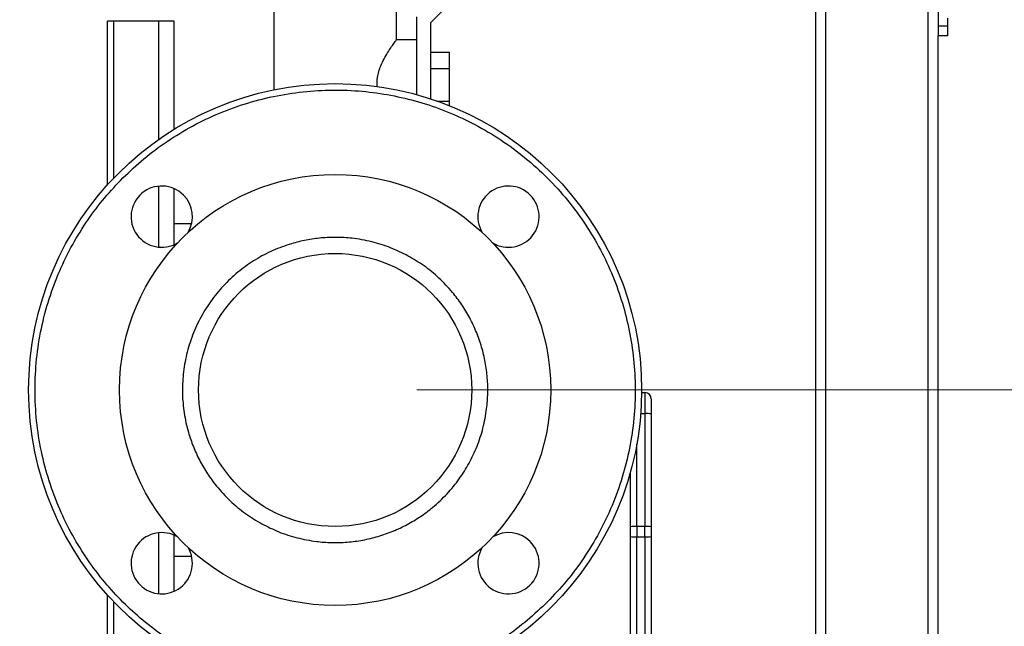
# Model space of a CAD drawing. Units: inches. Extents: x 0.4 to 10.6, y 0.4 to 8.1.
# Drawn here: x 3.1 to 3.7, y 3.3 to 3.7 of the extents above; entities that cross this region are included whole.
import ezdxf

# ---------------------------------------------------------------- set-up
doc = ezdxf.new("R2010")
doc.units = ezdxf.units.IN
doc.header["$MEASUREMENT"] = 0
doc.styles.add('SLDTEXTSTYLE0', font='TXT', dxfattribs={"width": 0.75})
doc.dimstyles.new('SLDDIMSTYLE3', dxfattribs={"dimtxt": 0.125, "dimasz": 0.13, "dimexe": 0, "dimexo": 0.0625, "dimgap": 0.03125, "dimtad": 0, "dimtih": 1, "dimtoh": 1, "dimdec": 1, "dimlfac": 20, "dimrnd": 1e-09, "dimzin": 12, "dimdsep": 46, "dimtxsty": 'SLDTEXTSTYLE0', "dimsah": 1, "dimcen": 0.09, "dimadec": 0, "dimazin": 3, "dimtfac": 1, "dimtdec": 1, "dimtofl": 0, "dimtmove": 0, "dimatfit": 3, "dimfxl": 0, "dimfrac": 2, "dimtolj": 1, "dimtzin": 12, "dimarcsym": 0})

# ---------------------------------------------------------------- blocks, each defined once
blk = doc.blocks.new('_D_7')
at = {"color": 7, "linetype": 'Continuous', "lineweight": 18}
for p, q in [((2.84395, 3.55432), (2.84395, 4.24644)), ((3.32363, 3.77093), (3.32363, 4.24644)), ((2.84395, 4.12144), (2.54624, 4.12144)), ((3.32363, 4.12144), (2.84395, 4.12144))]:
    blk.add_line(p, q, dxfattribs=at)
for points in [[(2.84395, 4.12144), (2.97395, 4.10144), (2.97395, 4.14144)], [(3.32363, 4.12144), (3.19363, 4.14144), (3.19363, 4.10144)]]:
    blk.add_solid(points, dxfattribs=at)
at = {"color": 7, "linetype": 'Continuous', "lineweight": 18, "insert": (2.31534, 4.18336), "char_height": 0.125, "attachment_point": 1, "style": 'SLDTEXTSTYLE0'}
blk.add_mtext('9.6', dxfattribs=at)
blk = doc.blocks.new('_D_8')
at = {"color": 7, "linetype": 'Continuous', "lineweight": 18}
for p, q in [((3.56755, 4.69185), (1.60995, 4.69185)), ((1.73495, 4.69185), (1.73495, 3.50819)), ((1.73495, 2.1261), (1.73495, 3.30975)), ((3.40254, 2.1261), (1.60995, 2.1261))]:
    blk.add_line(p, q, dxfattribs=at)
for points in [[(1.73495, 4.69185), (1.71495, 4.56185), (1.75495, 4.56185)], [(1.73495, 2.1261), (1.75495, 2.2561), (1.71495, 2.2561)]]:
    blk.add_solid(points, dxfattribs=at)
at = {"color": 7, "linetype": 'Continuous', "lineweight": 18, "insert": (1.57332, 3.47089), "char_height": 0.125, "attachment_point": 1, "style": 'SLDTEXTSTYLE0'}
blk.add_mtext('51.3', dxfattribs=at)
blk = doc.blocks.new('_D_10')
at = {"color": 7, "linetype": 'Continuous', "lineweight": 18}
for p, q in [((3.37363, 3.47909), (4.51904, 3.47909)), ((4.39404, 3.47909), (4.39404, 2.90181)), ((4.39404, 2.1261), (4.39404, 2.70338)), ((4.01435, 2.1261), (4.51904, 2.1261))]:
    blk.add_line(p, q, dxfattribs=at)
for points in [[(4.39404, 3.47909), (4.37404, 3.34909), (4.41404, 3.34909)], [(4.39404, 2.1261), (4.41404, 2.2561), (4.37404, 2.2561)]]:
    blk.add_solid(points, dxfattribs=at)
at = {"color": 7, "linetype": 'Continuous', "lineweight": 18, "insert": (4.23241, 2.86451), "char_height": 0.125, "attachment_point": 1, "style": 'SLDTEXTSTYLE0'}
blk.add_mtext('27.1', dxfattribs=at)

msp = doc.modelspace()

# ---------------------------------------------------------------- linework, layer by layer
at = {"color": 7, "linetype": 'Continuous', "lineweight": 25}
for p, q in [((3.61755, 4.69185), (3.61755, 2.84117)), ((3.69255, 3.82767), (3.69255, 3.70169)), ((3.38213, 3.70391), (3.43213, 3.75391)), ((3.28613, 3.72093), (3.28613, 3.6628)), ((3.36113, 3.69343), (3.36113, 3.72093)), ((3.18447, 3.60476), (3.18447, 3.70484)), ((3.18822, 3.70484), (3.18447, 3.70484)), ((3.21575, 3.70484), (3.18822, 3.70484)), ((3.22512, 3.70484), (3.21575, 3.70484)), ((3.22512, 3.63863), (3.22512, 3.70484)), ((3.37363, 3.68481), (3.37363, 3.70743)), ((3.69845, 3.70169), (3.69845, 3.70661)), ((3.38213, 3.65723), (3.38213, 3.70391)), ((3.69255, 3.70169), (3.69255, 3.69578)), ((3.69845, 3.70169), (3.69255, 3.70169)), ((3.69845, 3.69578), (3.69845, 3.70169)), ((3.37363, 3.69343), (3.36113, 3.69343)), ((3.69845, 3.69578), (3.69255, 3.69578)), ((3.69255, 2.84117), (3.69255, 3.69578)), ((3.37363, 3.6598), (3.37363, 3.68481)), ((3.38213, 3.68593), (3.39363, 3.68593)), ((3.39363, 3.67593), (3.39363, 3.68593)), ((3.38213, 3.67593), (3.39363, 3.67593)), ((3.39363, 3.65593), (3.39363, 3.67593)), ((3.38594, 3.65593), (3.39363, 3.65593)), ((3.39363, 3.65303), (3.39363, 3.65593)), ((3.22512, 3.58095), (3.22512, 3.60231)), ((3.22512, 3.568), (3.22512, 3.58095)), ((3.22512, 3.58095), (3.23583, 3.58095)), ((3.51112, 3.47752), (3.51309, 3.47752)), ((3.51309, 3.47752), (3.51309, 3.46459)), ((3.51309, 3.46459), (3.51309, 3.39552)), ((3.51703, 3.46449), (3.51703, 3.39542)), ((3.50424, 3.39542), (3.50424, 3.42873)), ((3.50424, 3.38931), (3.50424, 3.39542)), ((3.50817, 3.39552), (3.50817, 3.38929)), ((3.51309, 3.39552), (3.50817, 3.39552)), ((3.51309, 3.38929), (3.51309, 3.39552)), ((3.51703, 3.39542), (3.51703, 3.38931)), ((3.22512, 3.37723), (3.22512, 3.39018)), ((3.50424, 3.29207), (3.50424, 3.38931)), ((3.50817, 3.38929), (3.51309, 3.38929)), ((3.50817, 3.29205), (3.50817, 3.38929)), ((3.51309, 3.38929), (3.51309, 3.29123)), ((3.51703, 3.38931), (3.51703, 3.29125)), ((3.22512, 3.35587), (3.22512, 3.37723)), ((3.23583, 3.37723), (3.22512, 3.37723)), ((3.18447, 3.03204), (3.18447, 3.35342))]:
    msp.add_line(p, q, dxfattribs=at)
at = {"color": 1, "linetype": 'Continuous', "lineweight": 25}
for p, q in [((3.6238, 2.84117), (3.6238, 4.69185)), ((3.6863, 4.69185), (3.6863, 2.84117)), ((3.18822, 3.60879), (3.18822, 3.70484)), ((3.21575, 3.63245), (3.21575, 3.70484)), ((3.21575, 3.5665), (3.21575, 3.60382)), ((3.51056, 3.46459), (3.51309, 3.46459)), ((3.50817, 3.39552), (3.50817, 3.44595)), ((3.21575, 3.35436), (3.21575, 3.39169)), ((3.18822, 3.03204), (3.18822, 3.34939))]:
    msp.add_line(p, q, dxfattribs=at)
at = {"color": 7, "linetype": 'Continuous', "lineweight": 25}
for radius in [0.1875, 0.13189, 0.08356]:
    msp.add_circle((3.32363, 3.47909), radius, dxfattribs=at)
for centre, radius, start, end in [((3.21756, 3.58516), 0.01875, 45, 300.94702), ((3.42969, 3.58516), 0.01875, 45, 210.94702), ((3.21756, 3.58516), 0.01875, 329.05298, 45), ((3.42969, 3.58516), 0.01875, 239.05298, 45), ((3.51309, 3.47358), 0.00394, 360, 90), ((3.51408, 3.42855), 0.03605, 85.30118, 91.56315), ((3.21756, 3.37303), 0.01875, 59.05298, 30.94702), ((3.42969, 3.37303), 0.01875, 45, 120.94702), ((3.50719, 3.35948), 0.03605, 88.43685, 94.69882), ((3.51408, 3.35948), 0.03605, 85.30118, 91.56315), ((3.42969, 3.37303), 0.01875, 149.05298, 45), ((3.50719, 3.61765), 0.22836, 269.25914, 270.24694), ((3.51408, 3.61765), 0.22836, 269.75306, 270.74086)]:
    msp.add_arc(centre, radius, start, end, dxfattribs=at)
for points, knots in [([(3.3493, 3.6646), (3.34926, 3.66653), (3.3492, 3.66976), (3.35033, 3.67406), (3.35171, 3.67791), (3.3536, 3.68181), (3.35574, 3.68552), (3.35779, 3.68871), (3.35937, 3.691), (3.36043, 3.69248), (3.36102, 3.69329), (3.36109, 3.69339), (3.36113, 3.69343)], [0, 0, 0, 0, 0.1233328, 0.2064164, 0.2918936, 0.404234, 0.5197785, 0.6333704, 0.7507251, 0.8353491, 0.922304, 1, 1, 1, 1]), ([(3.19383, 3.60889), (3.19804, 3.61288), (3.20657, 3.62095), (3.22087, 3.63153), (3.23631, 3.64091), (3.25281, 3.64878), (3.27013, 3.65501), (3.28801, 3.65948), (3.30619, 3.66213), (3.32439, 3.66295), (3.34234, 3.66199), (3.35982, 3.65933), (3.37682, 3.65507), (3.39342, 3.64918), (3.40962, 3.6416), (3.42522, 3.63234), (3.43998, 3.62146), (3.45364, 3.60911), (3.466, 3.59545), (3.47687, 3.58069), (3.48614, 3.56508), (3.49371, 3.54888), (3.4996, 3.53229), (3.50387, 3.51529), (3.50652, 3.49781), (3.50749, 3.47985), (3.50666, 3.46165), (3.50401, 3.44347), (3.49954, 3.42559), (3.49331, 3.40828), (3.48544, 3.39178), (3.47606, 3.37634), (3.46548, 3.36203), (3.45742, 3.35351), (3.45342, 3.34929)], [0, 0, 0, 0, 0.030199, 0.061034, 0.092377, 0.124086, 0.156007, 0.187981, 0.219849, 0.251452, 0.28264, 0.313277, 0.343322, 0.373746, 0.404766, 0.436247, 0.468043, 0.5, 0.531957, 0.563753, 0.595234, 0.626254, 0.656678, 0.686723, 0.71736, 0.748548, 0.780151, 0.812019, 0.843993, 0.875914, 0.907623, 0.938966, 0.969801, 1, 1, 1, 1]), ([(3.45342, 3.34929), (3.44943, 3.3455), (3.44131, 3.33779), (3.42764, 3.32753), (3.41271, 3.31826), (3.39654, 3.3103), (3.37931, 3.30385), (3.36124, 3.2991), (3.34258, 3.29618), (3.32363, 3.2952), (3.30467, 3.29618), (3.28601, 3.2991), (3.26794, 3.30385), (3.25071, 3.3103), (3.23454, 3.31826), (3.2196, 3.32752), (3.20599, 3.33784), (3.19365, 3.34912), (3.18237, 3.36146), (3.17206, 3.37506), (3.1628, 3.39001), (3.15484, 3.40618), (3.14838, 3.42341), (3.14363, 3.44148), (3.14072, 3.46013), (3.13974, 3.47909), (3.14072, 3.49805), (3.14363, 3.51671), (3.14838, 3.53478), (3.15484, 3.552), (3.16279, 3.56818), (3.17207, 3.58311), (3.18233, 3.59677), (3.19004, 3.6049), (3.19383, 3.60889)], [0, 0, 0, 0, 0.028642, 0.058248, 0.088734, 0.119994, 0.151901, 0.184313, 0.217069, 0.25, 0.282931, 0.315687, 0.348099, 0.380006, 0.411266, 0.441752, 0.471358, 0.5, 0.528642, 0.558248, 0.588734, 0.619994, 0.651901, 0.684313, 0.717069, 0.75, 0.782931, 0.815687, 0.848099, 0.880006, 0.911266, 0.941752, 0.971358, 1, 1, 1, 1]), ([(3.36841, 3.56106), (3.36484, 3.56284), (3.35766, 3.56643), (3.34602, 3.57003), (3.3349, 3.57203), (3.32454, 3.57265), (3.31519, 3.57227), (3.30593, 3.57097), (3.29598, 3.56853), (3.28552, 3.56466), (3.27491, 3.55908), (3.26505, 3.55218), (3.25607, 3.54399), (3.2481, 3.53452), (3.24141, 3.52401), (3.23618, 3.5127), (3.23252, 3.50088), (3.23048, 3.48889), (3.22999, 3.47687), (3.23104, 3.46493), (3.23343, 3.45404), (3.23676, 3.44434), (3.24066, 3.43585), (3.24539, 3.42777), (3.25151, 3.41939), (3.2592, 3.41111), (3.26852, 3.40327), (3.27542, 3.39916), (3.27884, 3.39712)], [0, 0, 0, 0, 0.040672, 0.082059, 0.124076, 0.156029, 0.187986, 0.219727, 0.251471, 0.292669, 0.333459, 0.373758, 0.415405, 0.457516, 0.5, 0.542481, 0.584592, 0.626242, 0.666538, 0.707328, 0.748529, 0.78027, 0.812014, 0.843967, 0.875924, 0.917937, 0.959326, 1, 1, 1, 1]), ([(3.27884, 3.39712), (3.28224, 3.39542), (3.28914, 3.39196), (3.30036, 3.38839), (3.31126, 3.3863), (3.32157, 3.38555), (3.33108, 3.38582), (3.34058, 3.38707), (3.34997, 3.38931), (3.35908, 3.39249), (3.36775, 3.39658), (3.3759, 3.40149), (3.38416, 3.40769), (3.39223, 3.41533), (3.39967, 3.42444), (3.4058, 3.4342), (3.4107, 3.44464), (3.41435, 3.45582), (3.41642, 3.46673), (3.41717, 3.47703), (3.4169, 3.48654), (3.41565, 3.49605), (3.41341, 3.50543), (3.41022, 3.51454), (3.40614, 3.52321), (3.40123, 3.53137), (3.39503, 3.53963), (3.38738, 3.54768), (3.37831, 3.55519), (3.37167, 3.55912), (3.36841, 3.56106)], [0, 0, 0, 0, 0.038814, 0.078832, 0.119976, 0.152138, 0.184303, 0.21715, 0.25, 0.282846, 0.315697, 0.347859, 0.380024, 0.421165, 0.461184, 0.5, 0.538813, 0.578832, 0.619976, 0.652138, 0.684303, 0.71715, 0.75, 0.782846, 0.815697, 0.847859, 0.880024, 0.921165, 0.961184, 1, 1, 1, 1]), ([(3.51703, 3.47358), (3.51703, 3.47346), (3.51703, 3.47327), (3.51703, 3.47215), (3.51703, 3.47098), (3.51703, 3.46953), (3.51703, 3.46741), (3.51703, 3.46564), (3.51703, 3.46449)], [0, 0, 0, 0, 0.239831, 0.368601, 0.5, 0.631399, 0.760169, 1, 1, 1, 1])]:
    msp.add_open_spline(points, degree=3, knots=knots, dxfattribs=at)

# ---------------------------------------------------------------- dimensions: what is measured, and where the dimension line sits
at = {"color": 7, "linetype": 'Continuous', "lineweight": 18}
for base, p1, p2, picture, middle in [((1.73495, 4.69185), (3.45254, 2.1261), (3.61755, 4.69185), '_D_8', (1.73495, 3.40897)), ((4.39404, 3.47909), (3.96435, 2.1261), (3.32363, 3.47909), '_D_10', (4.39404, 2.8026))]:
    dim = msp.add_linear_dim(base=base, p1=p1, p2=p2, angle=90, dimstyle='SLDDIMSTYLE3', dxfattribs=at)
    dim.commit()
    dim.dimension.update_dxf_attribs({"geometry": picture, "text_midpoint": middle, "dimtype": 160})
dim = msp.add_linear_dim(base=(3.32363, 4.12144), p1=(2.84395, 3.50432), p2=(3.32363, 3.72093), dimstyle='SLDDIMSTYLE3', dxfattribs=at)
dim.commit()
dim.dimension.update_dxf_attribs({"geometry": '_D_7', "text_midpoint": (2.43079, 4.12144), "dimtype": 160})

doc.saveas('drawing.dxf')
